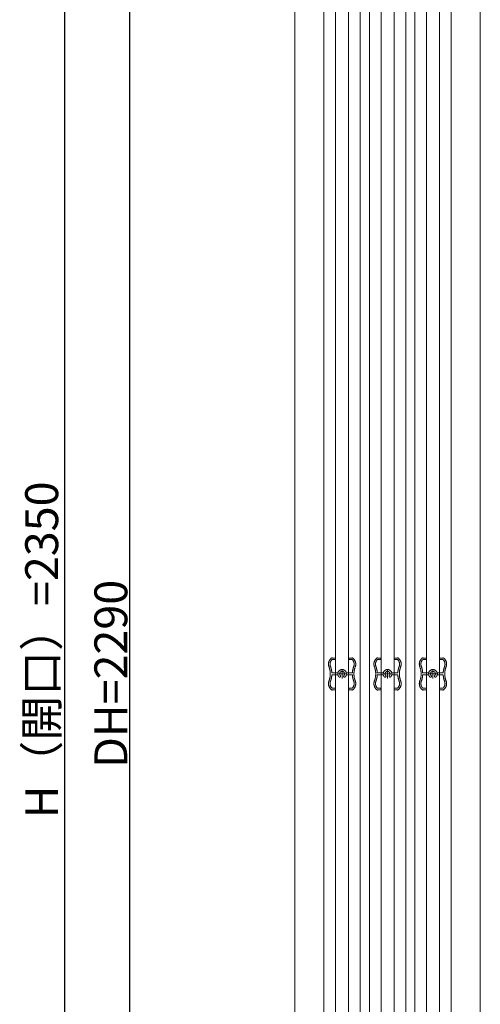
# Model space of a CAD drawing. Units: millimetres. Extents: x -3206 to 5888, y -2284 to 2284.
# Drawn here: x 792 to 1147, y -763 to -4 of the extents above; entities that cross this region are included whole.
import ezdxf

# ---------------------------------------------------------------- set-up
doc = ezdxf.new("R2010")
doc.units = ezdxf.units.MM
doc.header["$LTSCALE"] = 15
doc.header["$PDMODE"] = 1
doc.header["$PDSIZE"] = -2
doc.linetypes.add('ラインタイプ-6', pattern=[10.5, 8, -0.5, 0.5, -0.5, 0.5, -0.5])
doc.layers.add('2寸法-1', color=7, linetype='Continuous', lineweight=15)
doc.layers.add('3一般', color=7, linetype='Continuous', lineweight=15)
doc.styles.add('MS PGothic', font='txt', dxfattribs={"bigfont": 'MS PGothic'})
doc.dimstyles.new('SANWA-1', dxfattribs={"dimtxt": 25.369683, "dimasz": 11.255127, "dimexe": 15, "dimexo": 15, "dimgap": 1.5, "dimtad": 1, "dimdec": 8, "dimdsep": 46, "dimtxsty": 'MS PGothic', "dimblk": 'DOT', "dimblk1": 'DOT', "dimblk2": 'DOT', "dimcen": 0, "dimazin": 0, "dimtfac": 0.8, "dimtdec": 8, "dimtix": 1, "dimtmove": 0, "dimatfit": 0, "dimldrblk": 'DOT', "dimfxl": 1, "dimfrac": 2, "dimtolj": 1, "dimarcsym": 0})

# ---------------------------------------------------------------- blocks, each defined once
blk = doc.blocks.new('グループ-6')
at = {"layer": '3一般', "color": 7, "linetype": 'ラインタイプ-6', "lineweight": 15}
for p, q in [((1032.78, -495.5), (1032.48, -495.5)), ((1032.5, -497), (1034.98, -497)), ((1032.78, -495.8), (1032.78, -495.5)), ((1034.98, -495.8), (1032.78, -495.8)), ((1035.18, -496.8), (1035.18, -496)), ((1045.38, -496), (1045.38, -496.8)), ((1047.78, -495.8), (1045.58, -495.8)), ((1045.58, -497), (1048.05, -497)), ((1047.78, -495.5), (1047.78, -495.8)), ((1048.08, -495.5), (1047.78, -495.5)), ((1067.78, -495.5), (1067.48, -495.5)), ((1067.5, -497), (1069.98, -497)), ((1067.78, -495.8), (1067.78, -495.5)), ((1069.98, -495.8), (1067.78, -495.8)), ((1070.18, -496.8), (1070.18, -496)), ((1080.38, -496), (1080.38, -496.8)), ((1082.78, -495.8), (1080.58, -495.8)), ((1080.58, -497), (1083.05, -497)), ((1082.78, -495.5), (1082.78, -495.8)), ((1083.08, -495.5), (1082.78, -495.5)), ((1102.78, -495.5), (1102.48, -495.5)), ((1102.5, -497), (1104.98, -497)), ((1102.78, -495.8), (1102.78, -495.5)), ((1104.98, -495.8), (1102.78, -495.8)), ((1105.18, -496.8), (1105.18, -496)), ((1115.38, -496), (1115.38, -496.8)), ((1117.78, -495.8), (1115.58, -495.8)), ((1115.58, -497), (1118.05, -497)), ((1118.08, -495.5), (1117.78, -495.5)), ((1117.78, -495.5), (1117.78, -495.8)), ((1036.64, -507.25), (1032.35, -507.25)), ((1043.96, -508), (1036.59, -508)), ((1040.28, -504.31), (1040.28, -511.68)), ((1048.2, -507.25), (1043.92, -507.25)), ((1071.64, -507.25), (1067.35, -507.25)), ((1078.96, -508), (1071.59, -508)), ((1075.28, -504.31), (1075.28, -511.68)), ((1083.2, -507.25), (1078.92, -507.25)), ((1106.64, -507.25), (1102.35, -507.25)), ((1113.96, -508), (1106.59, -508)), ((1110.28, -504.31), (1110.28, -511.68)), ((1118.2, -507.25), (1113.92, -507.25)), ((1032.35, -508.75), (1036.64, -508.75)), ((1043.92, -508.75), (1048.2, -508.75)), ((1067.35, -508.75), (1071.64, -508.75)), ((1078.92, -508.75), (1083.2, -508.75)), ((1102.35, -508.75), (1106.64, -508.75)), ((1113.92, -508.75), (1118.2, -508.75)), ((1032.48, -520.5), (1032.78, -520.5)), ((1034.98, -519), (1032.5, -519)), ((1032.78, -520.2), (1034.98, -520.2)), ((1032.78, -520.5), (1032.78, -520.2)), ((1035.18, -520), (1035.18, -519.2)), ((1045.38, -519.2), (1045.38, -520)), ((1048.05, -519), (1045.58, -519)), ((1045.58, -520.2), (1047.78, -520.2)), ((1047.78, -520.2), (1047.78, -520.5)), ((1047.78, -520.5), (1048.08, -520.5)), ((1067.48, -520.5), (1067.78, -520.5)), ((1069.98, -519), (1067.5, -519)), ((1067.78, -520.2), (1069.98, -520.2)), ((1067.78, -520.5), (1067.78, -520.2)), ((1070.18, -520), (1070.18, -519.2)), ((1080.38, -519.2), (1080.38, -520)), ((1083.05, -519), (1080.58, -519)), ((1080.58, -520.2), (1082.78, -520.2)), ((1082.78, -520.2), (1082.78, -520.5)), ((1082.78, -520.5), (1083.08, -520.5)), ((1102.48, -520.5), (1102.78, -520.5)), ((1104.98, -519), (1102.5, -519)), ((1102.78, -520.5), (1102.78, -520.2)), ((1102.78, -520.2), (1104.98, -520.2)), ((1105.18, -520), (1105.18, -519.2)), ((1115.38, -519.2), (1115.38, -520)), ((1118.05, -519), (1115.58, -519)), ((1115.58, -520.2), (1117.78, -520.2)), ((1117.78, -520.2), (1117.78, -520.5)), ((1117.78, -520.5), (1118.08, -520.5))]:
    blk.add_line(p, q, dxfattribs=at)
at = {"layer": '3一般', "color": 7, "linetype": 'ラインタイプ-6', "lineweight": 15, "flags": 128}
for points in [[(1032.48, -495.5, 0.176753), (1030.03, -498.8, 0.176753), (1030.28, -502.91)], [(1032.5, -497, 0.14238), (1031.13, -499.3, 0.14238), (1031.21, -501.98)], [(1035.18, -496, 0.198912), (1035.12, -495.86, 0.198912), (1034.98, -495.8)], [(1034.98, -497, 0.198912), (1035.12, -496.94, 0.198912), (1035.18, -496.8)], [(1045.58, -495.8, 0.198912), (1045.44, -495.86, 0.198912), (1045.38, -496)], [(1045.38, -496.8, 0.198912), (1045.44, -496.94, 0.198912), (1045.58, -497)], [(1049.35, -501.98, 0.14238), (1049.42, -499.3, 0.14238), (1048.05, -497)], [(1050.28, -502.91, 0.176753), (1050.53, -498.8, 0.176753), (1048.08, -495.5)], [(1067.48, -495.5, 0.176753), (1065.03, -498.8, 0.176753), (1065.28, -502.91)], [(1067.5, -497, 0.14238), (1066.13, -499.3, 0.14238), (1066.21, -501.98)], [(1070.18, -496, 0.198912), (1070.12, -495.86, 0.198912), (1069.98, -495.8)], [(1069.98, -497, 0.198912), (1070.12, -496.94, 0.198912), (1070.18, -496.8)], [(1080.58, -495.8, 0.198912), (1080.44, -495.86, 0.198912), (1080.38, -496)], [(1080.38, -496.8, 0.198912), (1080.44, -496.94, 0.198912), (1080.58, -497)], [(1084.35, -501.98, 0.14238), (1084.42, -499.3, 0.14238), (1083.05, -497)], [(1085.28, -502.91, 0.176753), (1085.53, -498.8, 0.176753), (1083.08, -495.5)], [(1102.48, -495.5, 0.176753), (1100.03, -498.8, 0.176753), (1100.28, -502.91)], [(1102.5, -497, 0.14238), (1101.13, -499.3, 0.14238), (1101.21, -501.98)], [(1105.18, -496, 0.198912), (1105.12, -495.86, 0.198912), (1104.98, -495.8)], [(1104.98, -497, 0.198912), (1105.12, -496.94, 0.198912), (1105.18, -496.8)], [(1115.58, -495.8, 0.198912), (1115.44, -495.86, 0.198912), (1115.38, -496)], [(1115.38, -496.8, 0.198912), (1115.44, -496.94, 0.198912), (1115.58, -497)], [(1119.35, -501.98, 0.14238), (1119.42, -499.3, 0.14238), (1118.05, -497)], [(1120.28, -502.91, 0.176753), (1120.53, -498.8, 0.176753), (1118.08, -495.5)], [(1030.28, -513.09, 0.086788), (1031.17, -508, 0.086788), (1030.28, -502.91)], [(1032.35, -507.25, 0.041829), (1032, -504.57, 0.041829), (1031.21, -501.98)], [(1036.64, -507.25, 0.15627), (1036.93, -507.16, 0.15627), (1037.11, -506.91)], [(1043.45, -506.91, 0.320363), (1040.28, -504.65, 0.320363), (1037.11, -506.91)], [(1041.64, -509.32, 0.300887), (1042.03, -507.26, 0.300887), (1040.28, -506.1, 0.300887), (1038.53, -507.26, 0.300887), (1038.91, -509.32)], [(1043.45, -506.91, 0.15627), (1043.63, -507.16, 0.15627), (1043.92, -507.25)], [(1049.35, -501.98, 0.041829), (1048.55, -504.57, 0.041829), (1048.2, -507.25)], [(1050.28, -502.91, 0.086788), (1049.39, -508, 0.086788), (1050.28, -513.09)], [(1065.28, -513.09, 0.086788), (1066.17, -508, 0.086788), (1065.28, -502.91)], [(1067.35, -507.25, 0.041829), (1067, -504.57, 0.041829), (1066.21, -501.98)], [(1071.64, -507.25, 0.15627), (1071.93, -507.16, 0.15627), (1072.11, -506.91)], [(1078.45, -506.91, 0.320363), (1075.28, -504.65, 0.320363), (1072.11, -506.91)], [(1076.64, -509.32, 0.300887), (1077.03, -507.26, 0.300887), (1075.28, -506.1, 0.300887), (1073.53, -507.26, 0.300887), (1073.91, -509.32)], [(1078.45, -506.91, 0.15627), (1078.63, -507.16, 0.15627), (1078.92, -507.25)], [(1084.35, -501.98, 0.041829), (1083.55, -504.57, 0.041829), (1083.2, -507.25)], [(1085.28, -502.91, 0.086788), (1084.39, -508, 0.086788), (1085.28, -513.09)], [(1100.28, -513.09, 0.086788), (1101.17, -508, 0.086788), (1100.28, -502.91)], [(1102.35, -507.25, 0.041829), (1102, -504.57, 0.041829), (1101.21, -501.98)], [(1106.64, -507.25, 0.15627), (1106.93, -507.16, 0.15627), (1107.11, -506.91)], [(1113.45, -506.91, 0.320363), (1110.28, -504.65, 0.320363), (1107.11, -506.91)], [(1111.64, -509.32, 0.300887), (1112.03, -507.26, 0.300887), (1110.28, -506.1, 0.300887), (1108.53, -507.26, 0.300887), (1108.91, -509.32)], [(1113.45, -506.91, 0.15627), (1113.63, -507.16, 0.15627), (1113.92, -507.25)], [(1119.35, -501.98, 0.041829), (1118.55, -504.57, 0.041829), (1118.2, -507.25)], [(1120.28, -502.91, 0.086788), (1119.39, -508, 0.086788), (1120.28, -513.09)], [(1030.28, -513.09, 0.176753), (1030.03, -517.2, 0.176753), (1032.48, -520.5)], [(1031.39, -513.54, 0.156137), (1031.07, -516.44, 0.156137), (1032.5, -519)], [(1031.39, -513.54, 0.037838), (1032.05, -511.18, 0.037838), (1032.35, -508.75)], [(1037.11, -509.09, 0.15627), (1036.93, -508.84, 0.15627), (1036.64, -508.75)], [(1037.11, -509.09, 0.054642), (1037.42, -509.75, 0.054642), (1037.87, -510.32)], [(1037.87, -510.32, 0.414214), (1038.89, -510.34, 0.414214), (1038.91, -509.32)], [(1041.64, -509.32, 0.414214), (1041.66, -510.34, 0.414214), (1042.69, -510.32)], [(1042.69, -510.32, 0.054642), (1043.13, -509.75, 0.054642), (1043.45, -509.09)], [(1043.92, -508.75, 0.15627), (1043.63, -508.84, 0.15627), (1043.45, -509.09)], [(1048.05, -519, 0.156137), (1049.48, -516.44, 0.156137), (1049.16, -513.54)], [(1048.08, -520.5, 0.176753), (1050.53, -517.2, 0.176753), (1050.28, -513.09)], [(1048.2, -508.75, 0.037838), (1048.5, -511.18, 0.037838), (1049.16, -513.54)], [(1065.28, -513.09, 0.176753), (1065.03, -517.2, 0.176753), (1067.48, -520.5)], [(1066.39, -513.54, 0.156137), (1066.07, -516.44, 0.156137), (1067.5, -519)], [(1066.39, -513.54, 0.037838), (1067.05, -511.18, 0.037838), (1067.35, -508.75)], [(1072.11, -509.09, 0.15627), (1071.93, -508.84, 0.15627), (1071.64, -508.75)], [(1072.11, -509.09, 0.054642), (1072.42, -509.75, 0.054642), (1072.87, -510.32)], [(1072.87, -510.32, 0.414214), (1073.89, -510.34, 0.414214), (1073.91, -509.32)], [(1076.64, -509.32, 0.414214), (1076.66, -510.34, 0.414214), (1077.69, -510.32)], [(1077.69, -510.32, 0.054642), (1078.13, -509.75, 0.054642), (1078.45, -509.09)], [(1078.92, -508.75, 0.15627), (1078.63, -508.84, 0.15627), (1078.45, -509.09)], [(1083.05, -519, 0.156137), (1084.48, -516.44, 0.156137), (1084.16, -513.54)], [(1083.08, -520.5, 0.176753), (1085.53, -517.2, 0.176753), (1085.28, -513.09)], [(1083.2, -508.75, 0.037838), (1083.5, -511.18, 0.037838), (1084.16, -513.54)], [(1100.28, -513.09, 0.176753), (1100.03, -517.2, 0.176753), (1102.48, -520.5)], [(1101.39, -513.54, 0.156137), (1101.07, -516.44, 0.156137), (1102.5, -519)], [(1101.39, -513.54, 0.037838), (1102.05, -511.18, 0.037838), (1102.35, -508.75)], [(1107.11, -509.09, 0.15627), (1106.93, -508.84, 0.15627), (1106.64, -508.75)], [(1107.11, -509.09, 0.054642), (1107.42, -509.75, 0.054642), (1107.87, -510.32)], [(1107.87, -510.32, 0.414214), (1108.89, -510.34, 0.414214), (1108.91, -509.32)], [(1111.64, -509.32, 0.414214), (1111.66, -510.34, 0.414214), (1112.69, -510.32)], [(1112.69, -510.32, 0.054642), (1113.13, -509.75, 0.054642), (1113.45, -509.09)], [(1113.92, -508.75, 0.15627), (1113.63, -508.84, 0.15627), (1113.45, -509.09)], [(1118.05, -519, 0.156137), (1119.48, -516.44, 0.156137), (1119.16, -513.54)], [(1118.08, -520.5, 0.176753), (1120.53, -517.2, 0.176753), (1120.28, -513.09)], [(1118.2, -508.75, 0.037838), (1118.5, -511.18, 0.037838), (1119.16, -513.54)], [(1035.18, -519.2, 0.198912), (1035.12, -519.06, 0.198912), (1034.98, -519)], [(1034.98, -520.2, 0.198912), (1035.12, -520.14, 0.198912), (1035.18, -520)], [(1045.58, -519, 0.198912), (1045.44, -519.06, 0.198912), (1045.38, -519.2)], [(1045.38, -520, 0.198912), (1045.44, -520.14, 0.198912), (1045.58, -520.2)], [(1070.18, -519.2, 0.198912), (1070.12, -519.06, 0.198912), (1069.98, -519)], [(1069.98, -520.2, 0.198912), (1070.12, -520.14, 0.198912), (1070.18, -520)], [(1080.58, -519, 0.198912), (1080.44, -519.06, 0.198912), (1080.38, -519.2)], [(1080.38, -520, 0.198912), (1080.44, -520.14, 0.198912), (1080.58, -520.2)], [(1105.18, -519.2, 0.198912), (1105.12, -519.06, 0.198912), (1104.98, -519)], [(1104.98, -520.2, 0.198912), (1105.12, -520.14, 0.198912), (1105.18, -520)], [(1115.58, -519, 0.198912), (1115.44, -519.06, 0.198912), (1115.38, -519.2)], [(1115.38, -520, 0.198912), (1115.44, -520.14, 0.198912), (1115.58, -520.2)]]:
    blk.add_lwpolyline(points, format="xyb", dxfattribs=at)
blk = doc.blocks.new('グループ-15')
at = {"layer": '3一般', "color": 7, "linetype": 'Continuous', "lineweight": 15}
for p, q in [((1026.28, -1653), (1026.28, 637)), ((1035.28, -1653), (1035.28, 637)), ((1045.28, 637), (1045.28, -1653)), ((1054.28, 637), (1054.28, -1653)), ((1061.28, -1653), (1061.28, 637)), ((1070.28, -1653), (1070.28, 637)), ((1080.28, 637), (1080.28, -1653)), ((1089.28, 637), (1089.28, -1653)), ((1096.28, -1653), (1096.28, 637)), ((1105.28, -1653), (1105.28, 637)), ((1115.28, 637), (1115.28, -1653)), ((1124.28, 637), (1124.28, -1653))]:
    blk.add_line(p, q, dxfattribs=at)
blk = doc.blocks.new('グループ-20')
at = {"layer": '3一般', "color": 7, "linetype": 'Continuous', "lineweight": 15}
for p, q in [((1003.78, -1664.5), (1003.78, 738.5)), ((1146.78, 738.5), (1146.78, -1664.5))]:
    blk.add_line(p, q, dxfattribs=at)
blk = doc.blocks.new('グループ-23')
at = {"layer": '3一般', "color": 7}
for name in ['グループ-20', 'グループ-15', 'グループ-6']:
    blk.add_blockref(name, (0, 0), dxfattribs=at)
blk = doc.blocks.new('_Dot')
at = {"color": 0, "linetype": 'ByBlock', "lineweight": -2}
blk.add_line((-0.5, 0), (-1, 0), dxfattribs=at)
at = {"color": 0, "linetype": 'ByBlock', "const_width": 0.5}
blk.add_lwpolyline([(-0.25, 0, 1), (0.25, 0, 1)], format="xyb", close=True, dxfattribs=at)
blk = doc.blocks.new('*D58')
at = {"layer": '2寸法-1', "color": 0, "lineweight": -2}
for p, q in [((988.78, 685.5), (811.28, 685.5)), ((826.28, 674.25), (826.28, -1653.24)), ((938.78, -1664.5), (811.28, -1664.5))]:
    blk.add_line(p, q, dxfattribs=at)
at = {"layer": 'Defpoints', "color": 0}
for p in [(1003.78, 685.5), (826.28, -1664.5), (953.78, -1664.5)]:
    blk.add_point(p, dxfattribs=at)
at = {"layer": '2寸法-1', "color": 0, "lineweight": -2, "xscale": 11.255126953125, "yscale": 11.255126953125, "zscale": 11.255126953125}
for p, rotation in [((826.28, 685.5), 90), ((826.28, -1664.5), 270)]:
    blk.add_blockref('_Dot', p, dxfattribs=dict(at, rotation=rotation))
at = {"layer": '2寸法-1', "color": 0, "lineweight": 15, "insert": (808.7, -489.5), "char_height": 25.3697, "attachment_point": 5, "rotation": 90, "style": 'MS PGothic'}
blk.add_mtext('\\A1;H（開口）=2350', dxfattribs=at)
blk = doc.blocks.new('*D60')
at = {"layer": '2寸法-1', "color": 0, "lineweight": -2}
for p, q in [((1011.28, 637), (861.28, 637)), ((876.28, 625.75), (876.28, -1641.74)), ((1011.28, -1653), (861.28, -1653))]:
    blk.add_line(p, q, dxfattribs=at)
at = {"layer": 'Defpoints', "color": 0}
for p in [(1026.28, 637), (876.28, -1653), (1026.28, -1653)]:
    blk.add_point(p, dxfattribs=at)
at = {"layer": '2寸法-1', "color": 0, "lineweight": -2, "xscale": 11.255126953125, "yscale": 11.255126953125, "zscale": 11.255126953125}
for p, rotation in [((876.28, 637), 90), ((876.28, -1653), 270)]:
    blk.add_blockref('_Dot', p, dxfattribs=dict(at, rotation=rotation))
at = {"layer": '2寸法-1', "color": 0, "lineweight": 15, "insert": (862.02, -508), "char_height": 25.3697, "attachment_point": 5, "rotation": 90, "style": 'MS PGothic'}
blk.add_mtext('\\A1;DH=2290', dxfattribs=at)

msp = doc.modelspace()

# ---------------------------------------------------------------- block references
at = {"layer": '3一般', "color": 7}
msp.add_blockref('グループ-23', (0, 0), dxfattribs=at)

# ---------------------------------------------------------------- dimensions: what is measured, and where the dimension line sits
at = {"layer": '2寸法-1', "color": 7, "lineweight": 15}
for base, p1, p2, override, picture, middle in [((826.277, -1664.498), (1003.777, 685.502), (953.777, -1664.498), {"dimgap": 1.5, "dimdec": 2, "dimpost": 'H（開口）=<>', "dimtxsty": 'MS PGothic', "dimtmove": 2}, '*D58', (808.705, -489.498)), ((876.277, -1652.998), (1026.277, 637.002), (1026.277, -1652.998), {"dimgap": 1.5, "dimdec": 2, "dimpost": 'DH=<>', "dimtxsty": 'MS PGothic', "dimtmove": 2}, '*D60', (862.02, -507.998))]:
    dim = msp.add_linear_dim(base=base, p1=p1, p2=p2, angle=270, dimstyle='SANWA-1', override=override, dxfattribs=at)
    dim.commit()
    dim.dimension.update_dxf_attribs({"geometry": picture, "text_midpoint": middle})

doc.saveas('drawing.dxf')
